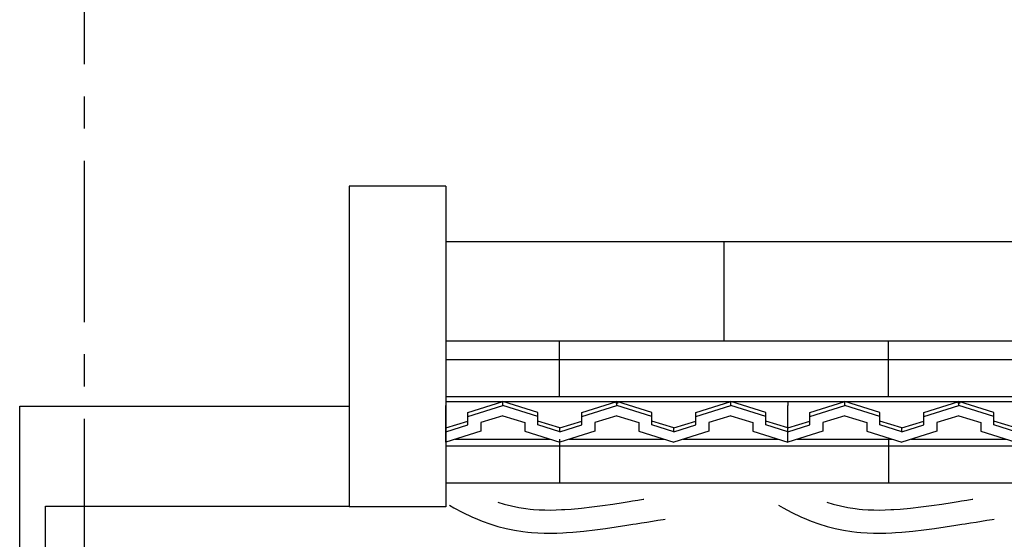
# Model space of a CAD drawing. Extents: x -526 to 8890, y 65 to 5861.
# Drawn here: x 5266 to 6029, y 3558 to 3961 of the extents above; entities that cross this region are included whole.
import ezdxf

# ---------------------------------------------------------------- set-up
doc = ezdxf.new("R2010")
doc.units = 0
doc.header["$LTSCALE"] = 20
doc.header["$MEASUREMENT"] = 0
doc.linetypes.add('CENTER1', pattern=[10, 6.25, -1.25, 1.25, -1.25])
doc.layers.add('_0-0_', color=7, linetype='CONTINUOUS')
doc.layers.add('_0-7_', color=7, linetype='CONTINUOUS')

# ---------------------------------------------------------------- blocks, each defined once
blk = doc.blocks.new('-004-kae5mu1')
at = {"layer": '_0-7_', "color": 7, "linetype": 'Continuous'}
for p, q in [((-376.86, 54.51), (-376.86, -27.81)), ((-376.86, 54.51), (580.07, 54.51)), ((-290.62, 23.71), (-290.62, 54.51)), ((-376.86, 23.71), (580.07, 23.71)), ((-341.62, 6.44), (-341.62, 23.71)), ((-239.62, 6.44), (-239.62, 23.71)), ((-376.86, 17.94), (580.07, 17.94)), ((-376.86, 6.44), (580.07, 6.44)), ((-376.86, 4.88), (580.07, 4.88)), ((-376.85, 4.87), (-376.85, 3.67)), ((-376.85, 4.87), (580.07, 4.87)), ((-376.85, -7.73), (-376.85, 3.67)), ((-370.01, 1.47), (-359.18, 4.87)), ((-370.01, 0.27), (-359.18, 3.67)), ((-359.18, 3.67), (-359.18, 4.87)), ((-348.35, 1.47), (-359.18, 4.87)), ((-348.35, 0.27), (-359.18, 3.67)), ((-334.68, 1.47), (-323.85, 4.87)), ((-334.68, 0.27), (-323.85, 3.67)), ((-323.85, 4.44), (-324.26, 4.44)), ((-323.85, 3.67), (-323.85, 4.87)), ((-313.01, 1.47), (-323.85, 4.87)), ((-323.85, 4.44), (-323.44, 4.44)), ((-313.01, 0.27), (-323.85, 3.67)), ((-299.35, 1.47), (-288.51, 4.87)), ((-299.35, 0.27), (-288.51, 3.67)), ((-288.51, 3.67), (-288.51, 4.87)), ((-277.68, 1.47), (-288.51, 4.87)), ((-277.68, 0.27), (-288.51, 3.67)), ((-270.85, 4.87), (-270.85, 3.67)), ((-270.85, 4.87), (-270.85, 3.67)), ((-270.85, 4.87), (-164.85, 4.87)), ((-270.85, -7.73), (-270.85, 3.67)), ((-270.85, -7.73), (-270.85, 3.67)), ((-264.01, 1.47), (-253.18, 4.87)), ((-264.01, 0.27), (-253.18, 3.67)), ((-253.18, 3.67), (-253.18, 4.87)), ((-242.35, 1.47), (-253.18, 4.87)), ((-242.35, 0.27), (-253.18, 3.67)), ((-228.68, 1.47), (-217.85, 4.87)), ((-228.68, 0.27), (-217.85, 3.67)), ((-217.85, 4.44), (-218.26, 4.44)), ((-217.85, 3.67), (-217.85, 4.87)), ((-207.01, 1.47), (-217.85, 4.87)), ((-217.85, 4.44), (-217.44, 4.44)), ((-207.01, 0.27), (-217.85, 3.67)), ((-370.01, 0.27), (-370.01, 1.47)), ((-370.01, -2.39), (-370.01, 0.27)), ((-359.18, 0.47), (-366.01, -1.67)), ((-359.18, 0.47), (-352.35, -1.67)), ((-348.35, 0.27), (-348.35, 1.47)), ((-348.35, -2.39), (-348.35, 0.27)), ((-334.68, 0.27), (-334.68, 1.47)), ((-334.68, -2.39), (-334.68, 0.27)), ((-323.85, 0.47), (-330.68, -1.67)), ((-323.85, 0.47), (-317.01, -1.67)), ((-313.01, 0.27), (-313.01, 1.47)), ((-313.01, -2.39), (-313.01, 0.27)), ((-299.35, 0.27), (-299.35, 1.47)), ((-299.35, -2.39), (-299.35, 0.27)), ((-288.51, 0.47), (-295.35, -1.67)), ((-288.51, 0.47), (-281.68, -1.67)), ((-277.68, 0.27), (-277.68, 1.47)), ((-277.68, -2.39), (-277.68, 0.27)), ((-264.01, 0.27), (-264.01, 1.47)), ((-264.01, -2.39), (-264.01, 0.27)), ((-253.18, 0.47), (-260.01, -1.67)), ((-253.18, 0.47), (-246.35, -1.67)), ((-242.35, 0.27), (-242.35, 1.47)), ((-242.35, -2.39), (-242.35, 0.27)), ((-228.68, 0.27), (-228.68, 1.47)), ((-228.68, -2.39), (-228.68, 0.27)), ((-217.85, 0.47), (-224.68, -1.67)), ((-217.85, 0.47), (-211.01, -1.67)), ((-207.01, 0.27), (-207.01, 1.47)), ((-207.01, -2.39), (-207.01, 0.27)), ((-376.85, -3.33), (-370.01, -1.19)), ((-376.85, -4.53), (-370.01, -2.39)), ((-366.01, -1.67), (-366.01, -4.33)), ((-352.35, -1.67), (-352.35, -4.33)), ((-341.51, -3.33), (-348.35, -1.19)), ((-341.51, -4.53), (-348.35, -2.39)), ((-341.51, -3.33), (-334.68, -1.19)), ((-341.51, -4.53), (-334.68, -2.39)), ((-330.68, -1.67), (-330.68, -4.33)), ((-317.01, -1.67), (-317.01, -4.33)), ((-306.18, -3.33), (-313.01, -1.19)), ((-306.18, -4.53), (-313.01, -2.39)), ((-306.18, -3.33), (-299.35, -1.19)), ((-306.18, -4.53), (-299.35, -2.39)), ((-295.35, -1.67), (-295.35, -4.33)), ((-281.68, -1.67), (-281.68, -4.33)), ((-270.85, -3.33), (-277.68, -1.19)), ((-270.85, -4.53), (-277.68, -2.39)), ((-270.85, -3.33), (-264.01, -1.19)), ((-270.85, -4.53), (-264.01, -2.39)), ((-260.01, -1.67), (-260.01, -4.33)), ((-246.35, -1.67), (-246.35, -4.33)), ((-235.51, -3.33), (-242.35, -1.19)), ((-235.51, -4.53), (-242.35, -2.39)), ((-235.51, -3.33), (-228.68, -1.19)), ((-235.51, -4.53), (-228.68, -2.39)), ((-224.68, -1.67), (-224.68, -4.33)), ((-211.01, -1.67), (-211.01, -4.33)), ((-200.18, -3.33), (-207.01, -1.19)), ((-200.18, -4.53), (-207.01, -2.39)), ((-366.01, -4.33), (-376.85, -7.73)), ((-352.35, -4.33), (-341.51, -7.73)), ((-341.51, -4.53), (-341.51, -3.33)), ((-330.68, -4.33), (-341.51, -7.73)), ((-317.01, -4.33), (-306.18, -7.73)), ((-306.18, -4.53), (-306.18, -3.33)), ((-295.35, -4.33), (-306.18, -7.73)), ((-281.68, -4.33), (-270.85, -7.73)), ((-260.01, -4.33), (-270.85, -7.73)), ((-246.35, -4.33), (-235.51, -7.73)), ((-235.51, -4.53), (-235.51, -3.33)), ((-224.68, -4.33), (-235.51, -7.73)), ((-211.01, -4.33), (-200.18, -7.73)), ((-376.86, -8.88), (580.07, -8.88)), ((-373.94, -6.82), (-344.42, -6.82)), ((-341.62, -6.82), (-341.62, -20.38)), ((-338.6, -6.82), (-309.09, -6.82)), ((-303.27, -6.82), (-273.76, -6.82)), ((-267.94, -6.82), (-238.42, -6.82)), ((-239.62, -6.82), (-239.62, -20.38)), ((-232.6, -6.82), (-203.09, -6.82)), ((-376.86, -20.38), (580.07, -20.38))]:
    blk.add_line(p, q, dxfattribs=at)

msp = doc.modelspace()

# ---------------------------------------------------------------- linework, layer by layer
at = {"layer": '_0-0_', "color": 4, "linetype": 'CENTER1'}
msp.add_line((5316.27, 4851.33), (5316.27, 1864.38), dxfattribs=at)
at = {"layer": '_0-0_', "color": 7, "linetype": 'Continuous'}
for p, q in [((5596.51, 3831.69), (5521.51, 3831.69)), ((5521.51, 3831.69), (5521.51, 3582.92)), ((5596.51, 3831.69), (5596.51, 3582.92)), ((5266.27, 3511.41), (5266.27, 3661.06)), ((5266.27, 3661.06), (5521.51, 3661.06)), ((5636.8, 3586.6), (5641.8, 3585.07)), ((5725.93, 3585.17), (5733.99, 3586.43)), ((5733.99, 3586.43), (5738.67, 3587.18)), ((5738.67, 3587.18), (5741.1, 3587.57)), ((5741.1, 3587.57), (5745.29, 3588.25)), ((5745.29, 3588.25), (5749.47, 3588.94)), ((5749.47, 3588.94), (5749.94, 3589.01)), ((5891.8, 3586.6), (5896.8, 3585.07)), ((5980.93, 3585.17), (5988.99, 3586.43)), ((5988.99, 3586.43), (5993.67, 3587.18)), ((5993.67, 3587.18), (5996.1, 3587.57)), ((5996.1, 3587.57), (6000.29, 3588.25)), ((6000.29, 3588.25), (6004.47, 3588.94)), ((6004.47, 3588.94), (6004.94, 3589.01)), ((5286.27, 2119.13), (5286.27, 3583.51)), ((5286.27, 3583.51), (5521.51, 3583.51)), ((5596.51, 3582.92), (5521.51, 3582.92)), ((5599.37, 3584.29), (5602.83, 3582.24)), ((5602.83, 3582.24), (5609.64, 3578.55)), ((5641.8, 3585.07), (5647.36, 3583.64)), ((5647.36, 3583.64), (5652.97, 3582.47)), ((5652.97, 3582.47), (5658.63, 3581.58)), ((5658.63, 3581.58), (5661.92, 3581.19)), ((5661.92, 3581.19), (5664.45, 3580.96)), ((5664.45, 3580.96), (5668.8, 3580.67)), ((5668.8, 3580.67), (5673.17, 3580.53)), ((5673.17, 3580.53), (5677.53, 3580.51)), ((5677.53, 3580.51), (5681.9, 3580.61)), ((5681.9, 3580.61), (5686.26, 3580.79)), ((5686.26, 3580.79), (5688.79, 3580.94)), ((5688.79, 3580.94), (5693.52, 3581.27)), ((5693.52, 3581.27), (5701.64, 3582)), ((5701.64, 3582), (5709.75, 3582.92)), ((5709.75, 3582.92), (5717.85, 3583.99)), ((5717.85, 3583.99), (5725.93, 3585.17)), ((5854.37, 3584.29), (5857.83, 3582.24)), ((5857.83, 3582.24), (5864.64, 3578.55)), ((5896.8, 3585.07), (5902.36, 3583.64)), ((5902.36, 3583.64), (5907.97, 3582.47)), ((5907.97, 3582.47), (5913.63, 3581.58)), ((5913.63, 3581.58), (5916.92, 3581.19)), ((5916.92, 3581.19), (5919.45, 3580.96)), ((5919.45, 3580.96), (5923.8, 3580.67)), ((5923.8, 3580.67), (5928.17, 3580.53)), ((5928.17, 3580.53), (5932.53, 3580.51)), ((5932.53, 3580.51), (5936.9, 3580.61)), ((5936.9, 3580.61), (5941.26, 3580.79)), ((5941.26, 3580.79), (5943.79, 3580.94)), ((5943.79, 3580.94), (5948.52, 3581.27)), ((5948.52, 3581.27), (5956.64, 3582)), ((5956.64, 3582), (5964.75, 3582.92)), ((5964.75, 3582.92), (5972.85, 3583.99)), ((5972.85, 3583.99), (5980.93, 3585.17)), ((5609.64, 3578.55), (5616.63, 3575.16)), ((5616.63, 3575.16), (5620.93, 3573.3)), ((5620.93, 3573.3), (5624.56, 3571.85)), ((5624.56, 3571.85), (5630.64, 3569.66)), ((5748.19, 3570.49), (5752.39, 3571.18)), ((5752.39, 3571.18), (5756.59, 3571.87)), ((5756.59, 3571.87), (5760.78, 3572.56)), ((5760.78, 3572.56), (5764.97, 3573.25)), ((5764.97, 3573.25), (5766.58, 3573.52)), ((5864.64, 3578.55), (5871.63, 3575.16)), ((5871.63, 3575.16), (5875.93, 3573.3)), ((5875.93, 3573.3), (5879.56, 3571.85)), ((5879.56, 3571.85), (5885.64, 3569.66)), ((6003.19, 3570.49), (6007.39, 3571.18)), ((6007.39, 3571.18), (6011.59, 3571.87)), ((6011.59, 3571.87), (6015.78, 3572.56)), ((6015.78, 3572.56), (6019.97, 3573.25)), ((6019.97, 3573.25), (6021.58, 3573.52)), ((5630.64, 3569.66), (5636.92, 3567.74)), ((5636.92, 3567.74), (5643.29, 3566.1)), ((5643.29, 3566.1), (5649.74, 3564.76)), ((5649.74, 3564.76), (5656.17, 3563.75)), ((5656.17, 3563.75), (5660.03, 3563.29)), ((5694.96, 3563.32), (5703.47, 3564.1)), ((5703.47, 3564.1), (5711.95, 3565.06)), ((5711.95, 3565.06), (5720.33, 3566.16)), ((5720.33, 3566.16), (5728.61, 3567.37)), ((5728.61, 3567.37), (5736.8, 3568.65)), ((5736.8, 3568.65), (5741.53, 3569.41)), ((5741.53, 3569.41), (5743.98, 3569.8)), ((5743.98, 3569.8), (5748.19, 3570.49)), ((5885.64, 3569.66), (5891.92, 3567.74)), ((5891.92, 3567.74), (5898.29, 3566.1)), ((5898.29, 3566.1), (5904.74, 3564.76)), ((5904.74, 3564.76), (5911.17, 3563.75)), ((5911.17, 3563.75), (5915.03, 3563.29)), ((5949.96, 3563.32), (5958.47, 3564.1)), ((5958.47, 3564.1), (5966.95, 3565.06)), ((5966.95, 3565.06), (5975.33, 3566.16)), ((5975.33, 3566.16), (5983.61, 3567.37)), ((5983.61, 3567.37), (5991.8, 3568.65)), ((5991.8, 3568.65), (5996.53, 3569.41)), ((5996.53, 3569.41), (5998.98, 3569.8)), ((5998.98, 3569.8), (6003.19, 3570.49)), ((5660.03, 3563.29), (5663.03, 3563.01)), ((5663.03, 3563.01), (5667.93, 3562.69)), ((5667.93, 3562.69), (5672.84, 3562.53)), ((5672.84, 3562.53), (5677.69, 3562.51)), ((5677.69, 3562.51), (5682.47, 3562.61)), ((5682.47, 3562.61), (5687.15, 3562.81)), ((5687.15, 3562.81), (5689.93, 3562.97)), ((5689.93, 3562.97), (5694.96, 3563.32)), ((5915.03, 3563.29), (5918.03, 3563.01)), ((5918.03, 3563.01), (5922.93, 3562.69)), ((5922.93, 3562.69), (5927.84, 3562.53)), ((5927.84, 3562.53), (5932.69, 3562.51)), ((5932.69, 3562.51), (5937.47, 3562.61)), ((5937.47, 3562.61), (5942.15, 3562.81)), ((5942.15, 3562.81), (5944.93, 3562.97)), ((5944.93, 3562.97), (5949.96, 3563.32))]:
    msp.add_line(p, q, dxfattribs=at)

# ---------------------------------------------------------------- block references
at = {"layer": '_0-0_', "xscale": 2.5, "yscale": 2.5}
msp.add_blockref('-004-kae5mu1', (6538.67, 3652.45), dxfattribs=at)

doc.saveas('drawing.dxf')
